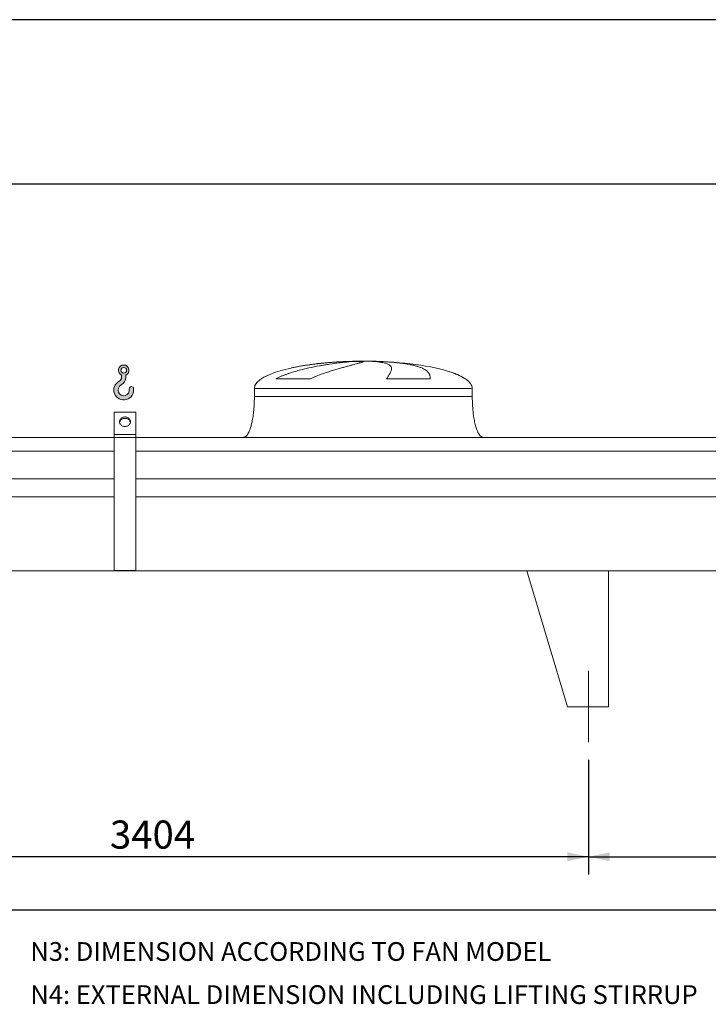
# Model space of a CAD drawing. Units: millimetres. Extents: x 190 to 13500, y 125 to 9447.
# Drawn here: x 2649 to 5177, y 5830 to 9447 of the extents above; entities that cross this region are included whole.
import ezdxf

# ---------------------------------------------------------------- set-up
doc = ezdxf.new("R2010")
doc.units = ezdxf.units.MM
doc.header["$LTSCALE"] = 65
doc.linetypes.add('SLD-Center', pattern=[19.05, 15.24, -1.27, 1.27, -1.27])
doc.linetypes.add('SLD-Solid', pattern=[0])
doc.layers.add('GEOMETRY', color=7, linetype='SLD-Solid')
doc.layers.add('TITLE', color=7, linetype='SLD-Solid')
doc.styles.add('SLDTEXTSTYLE0', font='TXT', dxfattribs={"width": 0.605})
doc.dimstyles.new('SLDDIMSTYLE0', dxfattribs={"dimtxt": 100.1644287109375, "dimasz": 78, "dimexe": 0, "dimexo": 0.0625, "dimgap": 25.04110717773438, "dimtad": 1, "dimdec": 0, "dimrnd": 1e-09, "dimzin": 12, "dimdsep": 46, "dimtxsty": 'SLDTEXTSTYLE0', "dimsah": 1, "dimcen": 0.09, "dimadec": 0, "dimazin": 3, "dimtol": 1, "dimtp": 7, "dimtm": 7, "dimtfac": 1, "dimtdec": 0, "dimtofl": 0, "dimtmove": 0, "dimatfit": 3, "dimfxl": 1, "dimfrac": 2, "dimtolj": 1, "dimarcsym": 0})
doc.dimstyles.new('SLDDIMSTYLE2', dxfattribs={"dimtxt": 100.1644287109375, "dimasz": 78, "dimexe": 0, "dimexo": 0.0625, "dimgap": 25.04110717773438, "dimtad": 1, "dimdec": 0, "dimrnd": 1e-09, "dimzin": 12, "dimdsep": 46, "dimtxsty": 'SLDTEXTSTYLE0', "dimsah": 1, "dimcen": 0.09, "dimadec": 0, "dimazin": 3, "dimtol": 1, "dimtp": 5, "dimtm": 5, "dimtfac": 1, "dimtdec": 0, "dimtofl": 0, "dimtmove": 0, "dimatfit": 3, "dimfxl": 1, "dimfrac": 2, "dimtolj": 1, "dimarcsym": 0})
doc.dimstyles.new('SLDDIMSTYLE4', dxfattribs={"dimtxt": 100.1644287109375, "dimasz": 78, "dimexe": 0, "dimexo": 0.0625, "dimgap": 25.04110717773438, "dimtad": 1, "dimdec": 0, "dimrnd": 1e-09, "dimzin": 12, "dimdsep": 46, "dimtxsty": 'SLDTEXTSTYLE0', "dimsah": 1, "dimcen": 0.09, "dimadec": 0, "dimazin": 3, "dimtfac": 1, "dimtdec": 0, "dimtofl": 0, "dimtmove": 0, "dimatfit": 3, "dimfxl": 1, "dimfrac": 2, "dimtolj": 1, "dimtzin": 12, "dimarcsym": 0})

# ---------------------------------------------------------------- blocks, each defined once
blk = doc.blocks.new('HOOK')
at = {"layer": 'GEOMETRY'}
h = blk.add_hatch(color=256, dxfattribs=at)
edge = h.paths.add_edge_path(flags=0)
edge.add_arc((1820.000000000001, 1820.000000000002), 1820, 116.743683950403, 370.0000000000011)
edge.add_arc((3228.275086807457, 2068.316894063717), 390.0000000000002, 10.00000000000031, 190.0000000000011)
edge.add_arc((1820.000000000001, 1820.000000000002), 1040, -243.2563160495987, 9.999999999999375, ccw=False)
edge.add_arc((650.0000000000015, 4141.87424293393), 1560, 296.7436839504039, 360.0000000000008)
edge.add_line((2210.000000000001, 4141.87424293393), (2210.000000000001, 4548.27198241754))
edge.add_arc((1820.000000000001, 5441.874242933929), 975, 293.5781784782026, 606.4218215217998)
edge.add_line((1430, 4548.27198241754), (1430, 4141.87424293393))
edge.add_arc((650.0000000000015, 4141.87424293393), 779.9999999999991, 296.74368395040307, 360, ccw=False)
edge = h.paths.add_edge_path(flags=0)
edge.add_arc((1820.000000000001, 5441.874242933929), 520.0000000000009, 0, 360)
at = {"layer": 'GEOMETRY', "lineweight": 0}
for p, q in [((1430, 4548.27198241754), (1430, 4141.87424293393)), ((2210.000000000001, 4548.27198241754), (2210.000000000001, 4141.87424293393))]:
    blk.add_line(p, q, dxfattribs=at)
blk.add_circle((1820.000000000001, 5441.874242933929), 520.0000000000011, dxfattribs=at)
for centre, radius, start, end in [((1820.000000000001, 5441.874242933929), 975.0000000000002, 293.5781784782026, 246.4218215217989), ((650.0000000000015, 4141.87424293393), 779.9999999999995, 296.7436839504039, 0), ((650.0000000000015, 4141.87424293393), 1560.000000000001, 296.7436839504039, 0), ((1820.000000000001, 1820.000000000002), 1820.000000000001, 116.743683950403, 10.00000000000023), ((1820.000000000001, 1820.000000000002), 1040, 116.7436839504029, 10.00000000000018), ((3228.275086807457, 2068.316894063717), 390.0000000000004, 10.00000000000033, 190.0000000000011)]:
    blk.add_arc(centre, radius, start, end, dxfattribs=at)
blk = doc.blocks.new('_D_11')
at = {"layer": 'GEOMETRY'}
for p, q in [((1333.314108134271, 6727.491145920826), (1333.314108134271, 6111.952854320513)), ((9987.314108134271, 6727.491145920826), (9987.314108134271, 6111.952854320513)), ((1333.314108134271, 6176.952854320513), (9987.314108134271, 6176.952854320513))]:
    blk.add_line(p, q, dxfattribs=at)
for points in [[(1333.314108134271, 6176.952854320513), (1411.314108134271, 6160.702854320513), (1411.314108134271, 6193.202854320513)], [(9987.314108134271, 6176.952854320513), (9909.314108134271, 6193.202854320513), (9909.314108134271, 6160.702854320513)]]:
    blk.add_solid(points, dxfattribs=at)
at = {"layer": 'GEOMETRY', "attachment_point": 1, "style": 'SLDTEXTSTYLE0'}
for s, insert, char_height in [('8654', (5425.037045386644, 6309.968531718234), 103.1875), ('±5', (5768.995389697167, 6292.67199458109), 85.98958333333333)]:
    blk.add_mtext(s, dxfattribs=dict(at, insert=insert, char_height=char_height))
blk = doc.blocks.new('_D_12')
at = {"layer": 'GEOMETRY'}
for p, q in [((920.3141081342717, 7977.491145920825), (920.3141081342717, 8907.491145920825)), ((10150.31410813427, 7758.491145920825), (10150.31410813427, 8907.491145920825)), ((10150.31410813427, 8842.491145920825), (920.3141081342717, 8842.491145920825))]:
    blk.add_line(p, q, dxfattribs=at)
for points in [[(920.3141081342717, 8842.491145920825), (998.3141081342717, 8826.241145920825), (998.3141081342717, 8858.741145920825)], [(10150.31410813427, 8842.491145920825), (10072.31410813427, 8858.741145920825), (10072.31410813427, 8826.241145920825)]]:
    blk.add_solid(points, dxfattribs=at)
at = {"layer": 'GEOMETRY', "attachment_point": 1, "style": 'SLDTEXTSTYLE0'}
for s, insert, char_height in [('9230', (5300.037045386644, 8975.506823318547), 103.1875), ('±7', (5643.995389697167, 8958.2102861814), 85.98958333333333)]:
    blk.add_mtext(s, dxfattribs=dict(at, insert=insert, char_height=char_height))
blk = doc.blocks.new('_D_19')
at = {"layer": 'GEOMETRY'}
for p, q in [((4737.314108134272, 6727.491145920826), (4737.314108134272, 6306.952854320522)), ((6583.314108134273, 6727.491145920826), (6583.314108134273, 6306.952854320522)), ((4737.314108134272, 6371.952854320522), (6583.314108134273, 6371.952854320522))]:
    blk.add_line(p, q, dxfattribs=at)
for points in [[(4737.314108134272, 6371.952854320522), (4815.314108134272, 6355.702854320522), (4815.314108134272, 6388.202854320522)], [(6583.314108134273, 6371.952854320522), (6505.314108134273, 6388.202854320522), (6505.314108134273, 6355.702854320522)]]:
    blk.add_solid(points, dxfattribs=at)
at = {"layer": 'GEOMETRY', "insert": (5621.121072959701, 6504.968531718242), "char_height": 103.1875, "attachment_point": 1, "style": 'SLDTEXTSTYLE0'}
blk.add_mtext('1846', dxfattribs=at)
blk = doc.blocks.new('_D_21')
at = {"layer": 'GEOMETRY'}
for p, q in [((1333.314108134271, 6727.491145920826), (1333.314108134271, 6306.952854320531)), ((4737.314108134272, 6727.491145920826), (4737.314108134272, 6306.952854320531)), ((4737.314108134272, 6371.952854320531), (1333.314108134271, 6371.952854320531))]:
    blk.add_line(p, q, dxfattribs=at)
for points in [[(1333.314108134271, 6371.952854320531), (1411.314108134271, 6355.702854320531), (1411.314108134271, 6388.202854320531)], [(4737.314108134272, 6371.952854320531), (4659.314108134272, 6388.202854320531), (4659.314108134272, 6355.702854320531)]]:
    blk.add_solid(points, dxfattribs=at)
at = {"layer": 'GEOMETRY', "insert": (2980.108253607709, 6504.96853171825), "char_height": 103.1875, "attachment_point": 1, "style": 'SLDTEXTSTYLE0'}
blk.add_mtext('3404', dxfattribs=at)

msp = doc.modelspace()

# ---------------------------------------------------------------- linework, layer by layer
at = {"color": 8, "linetype": 'SLD-Solid', "lineweight": 15}
for p, q in [((3855.314108134272, 8191.541322599112), (3858.005999738039, 8191.541322599112)), ((3935.314108134273, 8192.29564231252), (3885.314108134272, 8192.29564231252)), ((4285.314108134273, 8127.289673188512), (4284.002118671741, 8127.289673188512)), ((3510.314108134272, 8092.491145920825), (4310.314108134272, 8092.491145920825))]:
    msp.add_line(p, q, dxfattribs=at)
at = {"color": 7, "linetype": 'SLD-Solid', "lineweight": 15}
for p, q in [((3878.767404134965, 8191.541322599112), (3910.314108134272, 8191.541322599112)), ((3943.413934407634, 8191.541322599112), (3962.622216530505, 8191.541322599112)), ((3716.90378572826, 8127.289673188512), (3589.572262212082, 8127.289673188512)), ((4156.097449784442, 8127.289673188512), (3995.98280205574, 8127.289673188512)), ((3510.314108134272, 8092.491145920825), (3510.314108134272, 8062.491145920825)), ((4310.314108134272, 8062.491145920825), (4310.314108134272, 8092.491145920825)), ((3075.314108134271, 8004.763559280347), (2995.314108134271, 8004.763559280347)), ((2995.314108134271, 7922.491145920825), (2995.314108134271, 8004.763559280347)), ((3075.314108134271, 7922.491145920825), (3075.314108134271, 8004.763559280347)), ((3075.314108134271, 7922.491145920825), (2995.314108134271, 7922.491145920825)), ((2995.314108134271, 7912.491145920825), (2995.314108134271, 7922.491145920825)), ((3075.314108134271, 7912.491145920825), (3075.314108134271, 7922.491145920825)), ((2995.314108134271, 7912.491145920825), (1260.314108134272, 7912.491145920825)), ((3075.314108134271, 7912.491145920825), (2995.314108134271, 7912.491145920825)), ((2995.314108134271, 7423.491145920824), (2995.314108134271, 7912.491145920825)), ((3075.314108134271, 7423.491145920824), (3075.314108134271, 7912.491145920825)), ((8245.314108134271, 7912.491145920825), (3075.314108134271, 7912.491145920825)), ((2995.314108134271, 7862.00550632978), (1260.314108134272, 7862.00550632978)), ((8245.314108134271, 7862.00550632978), (3075.314108134271, 7862.00550632978)), ((2995.314108134271, 7760.491145920824), (1260.314108134272, 7760.491145920824)), ((8245.314108134271, 7760.491145920824), (3075.314108134271, 7760.491145920824)), ((2995.314108134271, 7693.491145920825), (1260.314108134272, 7693.491145920825)), ((8245.314108134271, 7693.491145920825), (3075.314108134271, 7693.491145920825)), ((10060.31410813427, 7422.491145920825), (1260.314108134272, 7422.491145920825)), ((3075.314108134271, 7423.491145920824), (2995.314108134271, 7423.491145920824)), ((4510.314108134272, 7422.491145920825), (4810.314108134272, 7422.491145920825)), ((4510.314108134272, 7422.491145920825), (4660.314108134274, 6922.491145920825)), ((4810.31410813427, 7422.491145920825), (4810.31410813427, 6922.491145920825)), ((4810.314108134272, 6922.491145920825), (4660.314108134273, 6922.491145920825))]:
    msp.add_line(p, q, dxfattribs=at)
at = {"color": 7, "linetype": 'SLD-Solid', "lineweight": 15, "flags": 128}
for points in [[(3035.314108134271, 7952.802035053281), (3032.648369026796, 7952.95657749175), (3030.030200096846, 7953.417446993687), (3027.506322631002, 7954.176419331908), (3025.121775282434, 7955.219950627058), (3022.919110355067, 7956.529419038455), (3020.937634456713, 7958.081457071273), (3019.21270707172, 7959.848368570049), (3017.775109570138, 7961.798622957229), (3016.650495913439, 7963.897417897071), (3015.85893485897, 7966.107300344153), (3015.414551832502, 7968.388834893852), (3015.325276859667, 7970.701307508079), (3015.592703054471, 7973.00345205825), (3016.212058190133, 7975.254186720328), (3017.172289859585, 7977.413347080947), (3018.456262705936, 7979.442402872321), (3020.041064203325, 7981.305145545783), (3021.898413531487, 7982.968334414196), (3023.99516624766, 7984.402289832802), (3026.29390574995, 7985.581422833185), (3028.753610977481, 7986.484691759018), (3031.330388432194, 7987.095977754921), (3033.978255459369, 7987.404372407816), (3036.649960809174, 7987.404372407816), (3039.297827836348, 7987.095977754921), (3041.874605291063, 7986.484691759018), (3044.334310518594, 7985.581422833185), (3046.633050020884, 7984.402289832801), (3048.729802737056, 7982.968334414196), (3050.587152065219, 7981.305145545783), (3052.171953562607, 7979.442402872321), (3053.455926408958, 7977.413347080947), (3054.41615807841, 7975.254186720328), (3055.035513214072, 7973.003452058249), (3055.302939408876, 7970.701307508079), (3055.213664436042, 7968.388834893852), (3054.769281409572, 7966.107300344153), (3053.977720355104, 7963.897417897071), (3052.853106698405, 7961.798622957229), (3051.415509196823, 7959.848368570049), (3049.69058181183, 7958.081457071273), (3047.709105913476, 7956.529419038455), (3045.50644098611, 7955.219950627058), (3043.121893637541, 7954.176419331908), (3040.598016171697, 7953.417446993687), (3037.979847241747, 7952.95657749175), (3035.314108134271, 7952.802035053281)], [(3055.104677840835, 7967.622545732416), (3055.035513214072, 7968.00345205825), (3054.41615807841, 7970.254186720328), (3053.455926408958, 7972.413347080947), (3052.171953562607, 7974.442402872321), (3050.587152065218, 7976.305145545783), (3048.729802737056, 7977.968334414197), (3046.633050020884, 7979.402289832802), (3044.334310518594, 7980.581422833184), (3041.874605291063, 7981.484691759018), (3039.297827836348, 7982.095977754921), (3036.649960809174, 7982.404372407816), (3033.978255459369, 7982.404372407816), (3031.330388432194, 7982.095977754921), (3028.753610977481, 7981.484691759018), (3026.293905749949, 7980.581422833184), (3023.99516624766, 7979.402289832802), (3021.898413531487, 7977.968334414197), (3020.041064203324, 7976.305145545783), (3018.456262705936, 7974.442402872321), (3017.172289859585, 7972.413347080947), (3016.212058190133, 7970.254186720328), (3015.592703054471, 7968.00345205825), (3015.523537989387, 7967.62254313003)]]:
    msp.add_lwpolyline(points, dxfattribs=at)
at = {"color": 7, "linetype": 'SLD-Solid', "lineweight": 15}
for major_axis, ratio, start_param, end_param in [((-400, 0), 0.2500000000000023, 4.850325976803079, 5.440605932575819), ((-400, 0), 0.2500000000000023, 4.774929742181188, 4.850325976803079), ((-400, 0), 0.2500000000000023, 4.712388980384693, 4.774929742181188), ((400, 0), 0.25, 1.508255564998401, 1.570796326794897), ((400, 0), 0.25, 0.6326387457871803, 1.508255564998401), ((-400, 0), 0.2500000000000023, 5.440605932575819, 6.283185307179586), ((400, 0), 0.25, 0.3554212016902162, 0.6326387457871803), ((400, 0), 0.25, 0, 0.3554212016902162)]:
    msp.add_ellipse((3910.314108134272, 8092.491145920825), major_axis=major_axis, ratio=ratio, start_param=start_param, end_param=end_param, dxfattribs=at)
for points, knots in [([(3589.572262212082, 8127.289673188512), (3592.745841790902, 8129.10999011988), (3595.967147553815, 8130.805042138), (3602.47573634939, 8134.015638439471), (3605.763301923766, 8135.530498702059), (3612.387310166225, 8138.421788066927), (3615.723873401909, 8139.79792570095), (3622.434536967152, 8142.438907882865), (3625.80869640642, 8143.703609767617), (3632.58658084532, 8146.140696277365), (3635.990337863363, 8147.313003779527), (3642.821555166507, 8149.579151014466), (3646.251242832837, 8150.673624933152), (3656.555109067711, 8153.850694762053), (3663.39346369726, 8155.812761955987), (3676.99157466377, 8159.498393557607), (3683.751472759312, 8161.221399043931), (3697.181682031061, 8164.474071688163), (3703.852061795497, 8166.003476282733), (3723.715903047088, 8170.347263331469), (3736.762192970213, 8172.919977320013), (3751.183603310955, 8175.531746800453), (3752.782300947943, 8175.817926405712), (3755.961361551757, 8176.380563435016), (3757.543131210054, 8176.657277341056), (3762.265231400565, 8177.474047078881), (3765.38235753525, 8178.000741440719), (3774.641342013869, 8179.530492617104), (3780.690878327385, 8180.483347728577), (3798.470998713921, 8183.160519982102), (3809.834363358994, 8184.704835413596), (3826.126222314535, 8186.706764551116), (3831.431005641988, 8187.321268246517), (3839.194104723898, 8188.16656146908), (3841.752506011534, 8188.43586185702), (3846.780115799007, 8188.946862864294), (3849.251070809379, 8189.188777859824), (3861.392391604891, 8190.332180883343), (3870.424833650554, 8191.036549693454), (3878.767404134964, 8191.541322599112)], [0, 0, 0, 0, 0.03124999999999895, 0.03124999999999895, 0.06249999999999789, 0.06249999999999789, 0.09374999999999684, 0.09374999999999684, 0.1249999999999958, 0.1249999999999958, 0.1562499999999947, 0.1562499999999947, 0.1874999999999937, 0.1874999999999937, 0.2499999999999952, 0.2499999999999952, 0.3124999999999968, 0.3124999999999968, 0.3749999999999983, 0.3749999999999983, 0.4999999999999981, 0.4999999999999981, 0.5156249999999989, 0.5156249999999989, 0.5312499999999997, 0.5312499999999997, 0.562500000000001, 0.562500000000001, 0.6250000000000004, 0.6250000000000004, 0.7499999999999993, 0.7499999999999993, 0.8124999999999987, 0.8124999999999987, 0.8437499999999983, 0.8437499999999983, 0.8749999999999981, 0.8749999999999981, 1, 1, 1, 1]), ([(3910.314108134272, 8191.541322599112), (3910.314108134273, 8191.279098555269), (3910.008800453581, 8190.963831680207), (3908.807600537325, 8190.227603021926), (3907.911661681353, 8189.806640375376), (3905.537219532346, 8188.856267256759), (3904.058707129003, 8188.326868205204), (3900.516119387117, 8187.153594979553), (3898.452070203437, 8186.509746874349), (3895.497110631785, 8185.627232724344), (3894.886635041236, 8185.446627701686), (3893.632787134341, 8185.078884065214), (3892.989190478504, 8184.891674289989), (3891.00890510606, 8184.319936685172), (3889.6227415669, 8183.925307465152), (3885.269739310572, 8182.700008123482), (3882.108682804751, 8181.82804935053), (3875.279110512298, 8179.965840924197), (3871.610572760225, 8178.975623885226), (3863.767459244052, 8176.86451378337), (3859.592886725271, 8175.743679645778), (3854.053748002611, 8174.24969791852), (3852.929852029185, 8173.946238004298), (3850.649717695452, 8173.329635627325), (3849.494913986278, 8173.016879769229), (3845.997140279343, 8172.067731231692), (3843.616733404142, 8171.419364556681), (3836.333391540779, 8169.424563206023), (3831.288502315402, 8168.028678026229), (3820.834376065903, 8165.084212493642), (3815.425081642311, 8163.535768835716), (3804.251655009577, 8160.256098916902), (3798.487449479687, 8158.525139066724), (3789.580035607838, 8155.757574904046), (3786.565891272091, 8154.805916398489), (3780.457426424603, 8152.839168920262), (3777.380025490868, 8151.829539896879), (3768.084511933042, 8148.710658367787), (3761.802575920805, 8146.513051826349), (3752.283233702554, 8142.971955594248), (3749.094144690275, 8141.750473553715), (3742.691306941181, 8139.207660788867), (3739.477508409689, 8137.886458297785), (3733.03519135305, 8135.119179227732), (3729.806573125705, 8133.673362661078), (3723.349366272475, 8130.618820923301), (3720.120548620029, 8129.01069919942), (3716.90378572826, 8127.289673188512)], [0, 0, 0, 0, 0.0624999999999977, 0.0624999999999977, 0.1249999999999954, 0.1249999999999954, 0.1874999999999931, 0.1874999999999931, 0.2499999999999908, 0.2499999999999908, 0.2656249999999912, 0.2656249999999912, 0.2812499999999915, 0.2812499999999915, 0.3124999999999925, 0.3124999999999925, 0.3749999999999929, 0.3749999999999929, 0.4374999999999932, 0.4374999999999932, 0.4999999999999936, 0.4999999999999936, 0.5156249999999942, 0.5156249999999942, 0.5312499999999949, 0.5312499999999949, 0.5624999999999936, 0.5624999999999936, 0.6249999999999938, 0.6249999999999938, 0.6874999999999941, 0.6874999999999941, 0.7499999999999943, 0.7499999999999943, 0.7812499999999959, 0.7812499999999959, 0.8124999999999973, 0.8124999999999973, 0.8750000000000001, 0.8750000000000001, 0.9062500000000001, 0.9062500000000001, 0.9375000000000001, 0.9375000000000001, 0.96875, 0.96875, 1, 1, 1, 1]), ([(3995.98280205574, 8127.289673188512), (3996.984981953965, 8129.10999011988), (3997.961065433815, 8130.805042138), (3999.845721637094, 8134.015638439471), (4000.754425235024, 8135.530498702059), (4002.494803363975, 8138.421788066927), (4003.326535827181, 8139.79792570095), (4004.906154371125, 8142.438907882865), (4005.654070007394, 8143.703609767617), (4007.060761463878, 8146.140696277365), (4007.719554060208, 8147.313003779527), (4008.943584044269, 8149.579151014466), (4009.5091611629, 8150.673624933152), (4011.057577824154, 8153.850694762053), (4011.884808533329, 8155.812761955987), (4013.125268947241, 8159.498393557609), (4013.538572525219, 8161.221399043931), (4013.94670313329, 8164.474071688163), (4013.941571255638, 8166.003476282733), (4013.288089453448, 8170.347263331469), (4012.003934770514, 8172.919977320013), (4009.548134641902, 8175.531746800453), (4009.261165988156, 8175.817926405712), (4008.661007208864, 8176.380563435016), (4008.347585454584, 8176.657277341056), (4007.367492818675, 8177.474047078881), (4006.661003573888, 8178.000741440719), (4004.383522160402, 8179.530492617104), (4002.654656168946, 8180.483347728577), (3996.841453324049, 8183.160519982102), (3992.132812026623, 8184.704835413596), (3983.799510861017, 8186.706764551116), (3980.809458932009, 8187.321268246517), (3975.99790094683, 8188.16656146908), (3974.337395677576, 8188.43586185702), (3970.921877844795, 8188.946862864294), (3969.165981512292, 8189.188777859824), (3960.14680665845, 8190.332180883343), (3952.167230273767, 8191.036549693454), (3943.413934407634, 8191.541322599112)], [0, 0, 0, 0, 0.03124999999999991, 0.03124999999999991, 0.06249999999999982, 0.06249999999999982, 0.09374999999999972, 0.09374999999999972, 0.1249999999999996, 0.1249999999999996, 0.1562499999999996, 0.1562499999999996, 0.1874999999999994, 0.1874999999999994, 0.2500000000000003, 0.2500000000000003, 0.3125000000000011, 0.3125000000000011, 0.3750000000000019, 0.3750000000000019, 0.5000000000000038, 0.5000000000000038, 0.5156250000000034, 0.5156250000000034, 0.531250000000003, 0.531250000000003, 0.5625000000000021, 0.5625000000000021, 0.6250000000000017, 0.6250000000000017, 0.7499999999999992, 0.7499999999999992, 0.8124999999999973, 0.8124999999999973, 0.8437499999999971, 0.8437499999999971, 0.8749999999999969, 0.8749999999999969, 1, 1, 1, 1]), ([(3962.622216530505, 8191.541322599112), (3969.808285543766, 8191.279098555269), (3976.848001676532, 8190.963831680207), (3990.644135269058, 8190.227603021926), (3997.400530837341, 8189.806640375376), (4010.633606231988, 8188.856267256759), (4017.110282511656, 8188.326868205204), (4029.782134543391, 8187.153594979553), (4035.977324191201, 8186.509746874349), (4043.540806226143, 8185.627232724344), (4045.046088337194, 8185.446627701686), (4048.026773813886, 8185.078884065214), (4049.502890921687, 8184.891674289989), (4053.888983196825, 8184.319936685172), (4056.756717268709, 8183.925307465152), (4065.193607422416, 8182.700008123482), (4070.596711239948, 8181.82804935053), (4080.967579741602, 8179.965840924196), (4085.9353309167, 8178.975623885226), (4095.434915640379, 8176.864513783368), (4099.96676019659, 8175.743679645778), (4105.353689244719, 8174.24969791852), (4106.417160662546, 8173.946238004298), (4108.516054592759, 8173.329635627325), (4109.550098278381, 8173.016879769229), (4112.597032915754, 8172.067731231694), (4114.558537411629, 8171.419364556681), (4120.237590043002, 8169.424563206023), (4123.749976378765, 8168.028678026229), (4130.240450391181, 8165.084212493642), (4133.218502037906, 8163.535768835716), (4138.644048028038, 8160.256098916902), (4141.091523841072, 8158.525139066724), (4144.361360818072, 8155.757574904046), (4145.384805306901, 8154.805916398489), (4147.294560178968, 8152.839168920262), (4148.175657620265, 8151.829539896879), (4150.60294588669, 8148.710658367787), (4151.933251984685, 8146.513051826349), (4153.514825422622, 8142.971955594248), (4153.972995701896, 8141.750473553715), (4154.754102990295, 8139.207660788867), (4155.077027056702, 8137.886458297783), (4155.590676393478, 8135.119179227732), (4155.781378316232, 8133.673362661078), (4156.034377066195, 8130.6188209233), (4156.096625128223, 8129.01069919942), (4156.097449784442, 8127.289673188512)], [0, 0, 0, 0, 0.06250000000000612, 0.06250000000000612, 0.1250000000000122, 0.1250000000000122, 0.1875000000000184, 0.1875000000000184, 0.2500000000000245, 0.2500000000000245, 0.2656250000000245, 0.2656250000000245, 0.2812500000000244, 0.2812500000000244, 0.3125000000000214, 0.3125000000000214, 0.3750000000000126, 0.3750000000000126, 0.4375000000000038, 0.4375000000000038, 0.499999999999995, 0.499999999999995, 0.5156249999999944, 0.5156249999999944, 0.5312499999999939, 0.5312499999999939, 0.5624999999999943, 0.5624999999999943, 0.6249999999999956, 0.6249999999999956, 0.6874999999999968, 0.6874999999999968, 0.749999999999998, 0.749999999999998, 0.7812499999999987, 0.7812499999999987, 0.8124999999999993, 0.8124999999999993, 0.8749999999999998, 0.8749999999999998, 0.9062499999999998, 0.9062499999999998, 0.9374999999999999, 0.9374999999999999, 0.9687499999999999, 0.9687499999999999, 1, 1, 1, 1]), ([(3510.314108134272, 8062.491145920825), (3510.27853696293, 8057.675700851945), (3510.208051776084, 8048.1337731445), (3509.644153289687, 8034.035449592518), (3508.769655507344, 8020.428610821088), (3507.587434230977, 8007.506661243718), (3506.149634277159, 7995.426978237696), (3504.53158819683, 7984.489329627111), (3502.798227064095, 7974.725370644352), (3501.011126348586, 7966.125319310092), (3499.17356256817, 7958.466630540428), (3497.32438828564, 7951.722028166869), (3495.431663555809, 7945.631445134415), (3493.520849857501, 7940.205689052887), (3491.613849917582, 7935.438751696433), (3489.839120641518, 7931.507460735722), (3488.218729790255, 7928.305845948077), (3486.789988710063, 7925.770251259851), (3485.337652900591, 7923.431600599627), (3483.604073305144, 7920.933764697844), (3481.486965235804, 7918.365134348704), (3479.066653205352, 7916.02625884165), (3476.495310605859, 7914.18177275374), (3473.550511123424, 7912.784724539121), (3471.398430148262, 7912.589506279446), (3470.314108134272, 7912.491145920825)], [0, 0, 0, 0, 0.08918102144821086, 0.1767144775535644, 0.2612700687649811, 0.3416808293210712, 0.4170010828952805, 0.4865403385840144, 0.5464246884623128, 0.6006353143640834, 0.6491941372408869, 0.6922677497253861, 0.7301334829038693, 0.767292300888228, 0.7987735261793665, 0.8251921595736185, 0.8471502542954202, 0.8652084018057914, 0.8790755518858401, 0.8981233069692027, 0.9214798344606591, 0.9406175212610554, 0.9602647765482082, 0.9799794812477226, 1, 1, 1, 1]), ([(4350.314108134273, 7912.491145920825), (4349.713607035571, 7912.52068830647), (4348.546341988445, 7912.578113337409), (4346.401335420392, 7913.130307880946), (4344.135631734241, 7914.190435794833), (4342.03913392033, 7915.68351797689), (4340.617727789911, 7916.943724530132), (4339.671580044574, 7917.888904863536), (4338.947965560821, 7918.665713845256), (4338.20599744391, 7919.517258735408), (4337.162008502667, 7920.80427715929), (4335.781581537023, 7922.690307159039), (4334.050710377303, 7925.380734687511), (4332.120645707076, 7928.814878736197), (4330.012571626539, 7933.130514748368), (4327.820387216334, 7938.319311517484), (4325.57502480995, 7944.459926820497), (4323.315049398786, 7951.61566005745), (4321.049841812339, 7959.984228881163), (4318.837309793536, 7969.623648645444), (4316.742222956439, 7980.550437408343), (4314.874560970892, 7992.466224202543), (4313.278736687393, 8005.239264625243), (4311.991156321833, 8018.690743103533), (4311.040462685247, 8032.866150613321), (4310.428926624279, 8047.548262357453), (4310.352598750411, 8057.48184127643), (4310.314108134272, 8062.491145920825)], [0, 0, 0, 0, 0.01110750167415989, 0.02159096543394026, 0.04079394173387315, 0.05706027631255448, 0.06909993353699319, 0.07593683175659308, 0.08182082151094273, 0.08875695186003263, 0.09684881303242963, 0.1125044419447318, 0.1320124983837024, 0.1560582933864053, 0.1854149496467279, 0.2209123735415712, 0.2603244724772209, 0.3064549056323235, 0.3598381341357424, 0.4208362037553908, 0.4895665585837767, 0.5658354143612689, 0.6441576553715284, 0.7279159818187236, 0.8160455695282889, 0.9072354696695876, 0.9999999999999999, 0.9999999999999999, 0.9999999999999999, 0.9999999999999999])]:
    msp.add_open_spline(points, degree=3, knots=knots, dxfattribs=at)
at = {"color": 8, "linetype": 'SLD-Solid', "lineweight": 15}
for points, knots in [([(3858.005999738039, 8191.541322599112), (3853.131974363836, 8191.349852122474), (3843.380164575097, 8190.966763499623), (3828.478854237285, 8190.200899895304), (3813.289064951493, 8189.285224895719), (3797.828553988973, 8188.198860650999), (3782.152699110821, 8186.93925214073), (3766.60463810117, 8185.526952051437), (3751.236034208911, 8183.964826578573), (3736.09181496759, 8182.255775049488), (3720.928176088626, 8180.363306699791), (3705.797061598781, 8178.277804312899), (3690.755768281166, 8175.986309335499), (3676.07529158916, 8173.522391494314), (3661.839616341675, 8170.861264388994), (3651.228054401235, 8168.735515336986), (3645.48237180647, 8167.412881840036), (3644.194583211025, 8167.116437978888)], [0, 0, 0, 0, 0.06903176423934293, 0.1381167684941043, 0.2071487136830635, 0.2781823097095414, 0.3492736507202415, 0.4203075605764982, 0.4893353941955569, 0.558415824354446, 0.6274440147530514, 0.6984412681016062, 0.7694952469358761, 0.8404929168383285, 0.9101509181104098, 0.9798619883607776, 1, 1, 1, 1]), ([(4284.002118671741, 8127.289673188512), (4281.485641516396, 8128.994401563409), (4276.449927275135, 8132.405727963378), (4268.423081067431, 8136.837313622217), (4258.674640052612, 8141.634703426778), (4246.967749552002, 8146.54969366608), (4237.813726262208, 8150.049314099352), (4232.953041894352, 8151.59486486061), (4232.812254012776, 8151.639631152983)], [0, 0, 0, 0, 0.1636881545209498, 0.3275558330008562, 0.4913503613964482, 0.7419237655165993, 0.9925249196227542, 1, 1, 1, 1]), ([(3510.314108134272, 8062.491145920825), (3510.314108134272, 8062.491145920825), (3510.957176098789, 8062.491145920825), (3513.523258832, 8062.491145920825), (3515.446269629516, 8062.491145920825), (3520.553722316456, 8062.491145920825), (3523.738156301764, 8062.491145920825), (3531.337791381039, 8062.491145920825), (3535.752980714074, 8062.491145920824), (3545.771609545487, 8062.491145920824), (3551.375033539384, 8062.491145920825), (3563.716171250549, 8062.491145920824), (3570.453865869102, 8062.491145920825), (3584.998660557509, 8062.491145920825), (3592.805738118342, 8062.491145920824), (3609.414115460149, 8062.491145920825), (3618.215389538569, 8062.491145920825), (3636.727401780908, 8062.491145920825), (3646.438111296278, 8062.491145920825), (3666.675477641561, 8062.491145920824), (3677.202103152829, 8062.491145920824), (3698.969926700285, 8062.491145920825), (3710.211091049341, 8062.491145920825), (3733.2997357587, 8062.491145920824), (3745.147180387817, 8062.491145920825), (3769.334289988994, 8062.491145920825), (3781.673917529919, 8062.491145920825), (3806.726556935433, 8062.491145920825), (3819.439530029425, 8062.491145920825), (3845.116428626634, 8062.491145920825), (3858.080314393177, 8062.491145920825), (3884.134189612173, 8062.491145920824), (3897.224138744552, 8062.491145920825), (3923.404077524478, 8062.491145920825), (3936.494026656857, 8062.491145920825), (3962.547901875849, 8062.491145920824), (3975.511787642388, 8062.491145920824), (4001.188686239595, 8062.491145920825), (4013.90165933358, 8062.491145920825), (4038.954298739085, 8062.491145920825), (4051.293926280007, 8062.491145920825), (4075.48103588117, 8062.491145920824), (4087.328480510278, 8062.491145920824), (4110.417125219625, 8062.491145920825), (4121.658289568672, 8062.491145920825), (4143.42611311611, 8062.491145920825), (4153.952738627369, 8062.491145920825), (4174.190104972632, 8062.491145920825), (4183.900814487991, 8062.491145920825), (4202.412826730307, 8062.491145920824), (4211.214100808716, 8062.491145920824), (4227.8224781505, 8062.491145920825), (4235.629555711319, 8062.491145920825), (4250.1743503997, 8062.491145920825), (4256.912045018239, 8062.491145920825), (4269.253182729376, 8062.491145920825), (4274.856606723259, 8062.491145920825), (4284.875235554642, 8062.491145920825), (4289.290424887663, 8062.491145920825), (4296.890059966907, 8062.491145920825), (4300.074493952199, 8062.491145920825), (4305.181946639108, 8062.491145920825), (4307.104957436607, 8062.491145920825), (4309.671040169787, 8062.491145920824), (4310.314108134286, 8062.491145920824), (4310.314108134272, 8062.491145920825)], [0, 0, 0, 0, 0.03125000000000003, 0.03125000000000003, 0.06250000000000007, 0.06250000000000007, 0.09375000000000011, 0.09375000000000011, 0.1250000000000001, 0.1250000000000001, 0.1562500000000001, 0.1562500000000001, 0.1875000000000001, 0.1875000000000001, 0.2187500000000001, 0.2187500000000001, 0.2500000000000001, 0.2500000000000001, 0.2812500000000002, 0.2812500000000002, 0.3125000000000001, 0.3125000000000001, 0.3437500000000002, 0.3437500000000002, 0.3750000000000002, 0.3750000000000002, 0.4062500000000002, 0.4062500000000002, 0.4375000000000003, 0.4375000000000003, 0.4687500000000003, 0.4687500000000003, 0.5000000000000003, 0.5000000000000003, 0.5312500000000003, 0.5312500000000003, 0.5625000000000004, 0.5625000000000004, 0.5937500000000004, 0.5937500000000004, 0.6250000000000004, 0.6250000000000004, 0.6562500000000006, 0.6562500000000006, 0.6875000000000006, 0.6875000000000006, 0.7187500000000006, 0.7187500000000006, 0.7500000000000006, 0.7500000000000006, 0.7812500000000007, 0.7812500000000007, 0.8125000000000006, 0.8125000000000006, 0.8437500000000004, 0.8437500000000004, 0.8750000000000004, 0.8750000000000004, 0.9062500000000003, 0.9062500000000003, 0.9375000000000002, 0.9375000000000002, 0.9687500000000002, 0.9687500000000002, 1, 1, 1, 1])]:
    msp.add_open_spline(points, degree=3, knots=knots, dxfattribs=at)
at = {"layer": 'GEOMETRY', "linetype": 'SLD-Center', "lineweight": 0}
msp.add_line((4737.314108134272, 7054.491145920825), (4737.314108134272, 6792.491145920826), dxfattribs=at)
at = {"layer": 'TITLE', "color": 7, "linetype": 'SLD-Solid'}
msp.add_line((13500.24041026177, 9446.762644537044), (190.3518647281932, 9446.762644537044), dxfattribs=at)

# ---------------------------------------------------------------- block references
at = {"color": 7, "linetype": 'Continuous', "xscale": 0.02, "yscale": 0.02, "zscale": 0.02}
msp.add_blockref('HOOK', (2994.229062797875, 8049.944839454188), dxfattribs=at)

# ---------------------------------------------------------------- texts
at = {"layer": 'GEOMETRY', "char_height": 68.79166666666666, "attachment_point": 1, "style": 'SLDTEXTSTYLE0'}
for s, insert in [('N3: DIMENSION ACCORDING TO FAN MODEL', (2687.62566961281, 6058.286923322718)), ('N4: EXTERNAL DIMENSION INCLUDING LIFTING STIRRUP', (2687.625669612812, 5899.919151650889))]:
    msp.add_mtext(s, dxfattribs=dict(at, insert=insert))

# ---------------------------------------------------------------- dimensions: what is measured, and where the dimension line sits
at = {"layer": 'GEOMETRY'}
for base, p1, p2, dimstyle, picture, middle in [((920.3141081342716, 8842.491145920825), (10150.31410813427, 7693.491145920825), (920.3141081342717, 7912.491145920825), 'SLDDIMSTYLE0', '_D_12', (5535.314108134272, 8842.491145920825)), ((9987.314108134271, 6176.952854320514), (1333.314108134271, 6792.491145920827), (9987.314108134271, 6792.491145920827), 'SLDDIMSTYLE2', '_D_11', (5660.314108134272, 6176.952854320514)), ((1333.314108134271, 6371.952854320531), (4737.314108134272, 6792.491145920827), (1333.314108134271, 6792.491145920827), 'SLDDIMSTYLE4', '_D_21', (3132.978627175276, 6371.952854320531)), ((6583.314108134273, 6371.952854320522), (4737.314108134272, 6792.491145920827), (6583.314108134273, 6792.491145920827), 'SLDDIMSTYLE4', '_D_19', (5773.991446527267, 6371.952854320522))]:
    dim = msp.add_linear_dim(base=base, p1=p1, p2=p2, dimstyle=dimstyle, dxfattribs=at)
    dim.commit()
    dim.dimension.update_dxf_attribs({"geometry": picture, "text_midpoint": middle, "dimtype": 160})

doc.saveas('drawing.dxf')
